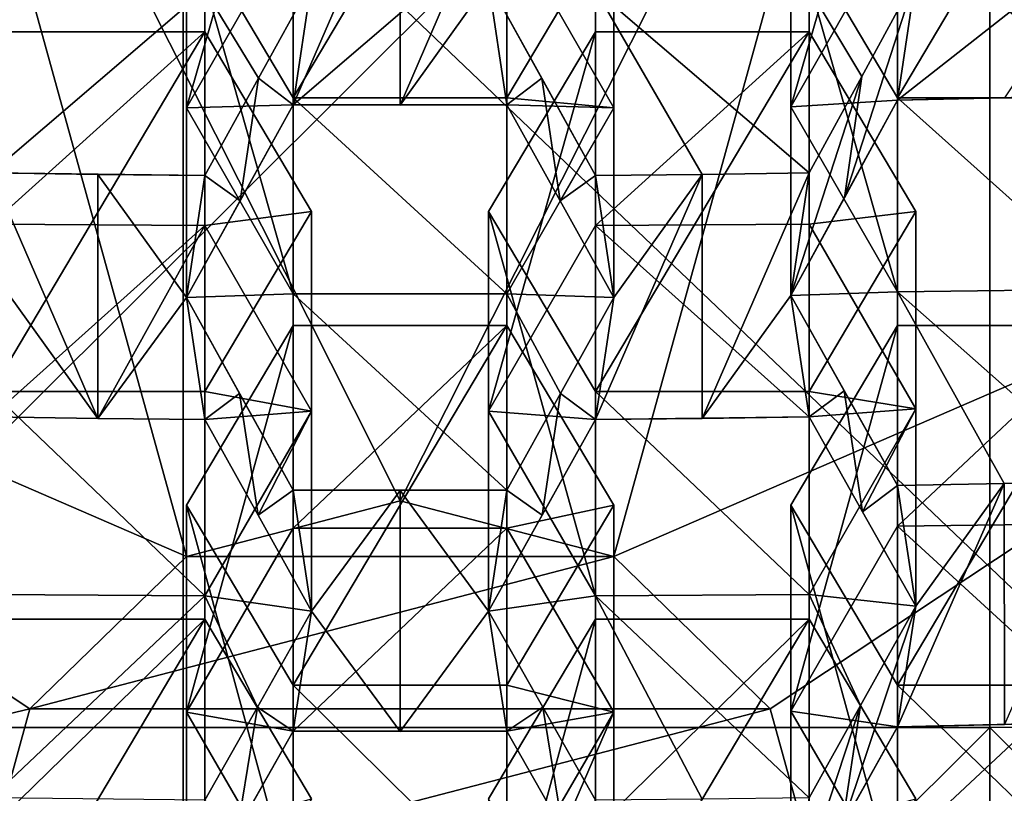
# Model space of a CAD drawing. Units: millimetres. Extents: x -86 to -16, y -97 to 110.
# Drawn here: x -52 to -49, y -75 to -73 of the extents above; entities that cross this region are included whole.
import ezdxf

# ---------------------------------------------------------------- set-up
doc = ezdxf.new("R2010")
doc.units = ezdxf.units.MM
doc.header["$LTSCALE"] = 52.148148
for name, color, linetype in [('101', 7, 'CONTINUOUS'), ('102', 7, 'CONTINUOUS'), ('103', 7, 'CONTINUOUS'), ('104', 7, 'CONTINUOUS'), ('105', 7, 'CONTINUOUS'), ('106', 7, 'CONTINUOUS'), ('107', 7, 'CONTINUOUS'), ('108', 7, 'CONTINUOUS'), ('111', 7, 'CONTINUOUS'), ('112', 7, 'CONTINUOUS'), ('113', 7, 'CONTINUOUS'), ('1151', 7, 'CONTINUOUS'), ('1153', 7, 'CONTINUOUS'), ('12', 7, 'CONTINUOUS'), ('1351', 7, 'CONTINUOUS'), ('1378', 7, 'CONTINUOUS'), ('220', 7, 'CONTINUOUS'), ('221', 7, 'CONTINUOUS'), ('224', 7, 'CONTINUOUS'), ('225', 7, 'CONTINUOUS'), ('226', 7, 'CONTINUOUS'), ('227', 7, 'CONTINUOUS'), ('228', 7, 'CONTINUOUS'), ('229', 7, 'CONTINUOUS'), ('230', 7, 'CONTINUOUS'), ('231', 7, 'CONTINUOUS'), ('232', 7, 'CONTINUOUS'), ('233', 7, 'CONTINUOUS'), ('234', 7, 'CONTINUOUS'), ('235', 7, 'CONTINUOUS'), ('236', 7, 'CONTINUOUS'), ('237', 7, 'CONTINUOUS'), ('238', 7, 'CONTINUOUS'), ('239', 7, 'CONTINUOUS'), ('240', 7, 'CONTINUOUS'), ('241', 7, 'CONTINUOUS'), ('242', 7, 'CONTINUOUS'), ('243', 7, 'CONTINUOUS'), ('244', 7, 'CONTINUOUS'), ('245', 7, 'CONTINUOUS'), ('403', 7, 'CONTINUOUS'), ('408', 7, 'CONTINUOUS'), ('417', 7, 'CONTINUOUS'), ('418', 7, 'CONTINUOUS'), ('422', 7, 'CONTINUOUS'), ('423', 7, 'CONTINUOUS'), ('424', 7, 'CONTINUOUS'), ('425', 7, 'CONTINUOUS'), ('426', 7, 'CONTINUOUS'), ('427', 7, 'CONTINUOUS'), ('94', 7, 'CONTINUOUS'), ('98', 7, 'CONTINUOUS'), ('99', 7, 'CONTINUOUS')]:
    doc.layers.add(name, color=color, linetype=linetype)

msp = doc.modelspace()

# ---------------------------------------------------------------- linework, layer by layer
at = {"layer": '101', "linetype": 'CONTINUOUS'}
for points in [[(-51.2673, -74.5683, -6.0747), (-51.0173, -74.1474, -6.1765), (-51.0173, -74.9891, -5.9728), (-51.2673, -74.5683, -6.0747)], [(-50.5173, -74.1474, -6.1765), (-50.5173, -74.9891, -5.9728), (-51.0173, -74.9891, -5.9728), (-50.5173, -74.1474, -6.1765)], [(-51.0173, -74.1474, -6.1765), (-50.5173, -74.1474, -6.1765), (-51.0173, -74.9891, -5.9728), (-51.0173, -74.1474, -6.1765)], [(-50.2673, -74.5683, -6.0747), (-50.5173, -74.9891, -5.9728), (-50.5173, -74.1474, -6.1765), (-50.2673, -74.5683, -6.0747)]]:
    msp.add_3dface(points, dxfattribs=at)
at = {"layer": '102', "linetype": 'CONTINUOUS'}
for points in [[(-51.0173, -74.9891, -5.9728), (-50.5173, -74.9891, -5.9728), (-50.5173, -75.4836, -8.0166), (-51.0173, -74.9891, -5.9728)], [(-51.0173, -74.9891, -5.9728), (-50.5173, -75.4836, -8.0166), (-51.0173, -75.4836, -8.0166), (-51.0173, -74.9891, -5.9728)]]:
    msp.add_3dface(points, dxfattribs=at)
at = {"layer": '103', "linetype": 'CONTINUOUS'}
for points in [[(-51.2673, -74.5683, -6.0747), (-51.0173, -74.9891, -5.9728), (-51.0173, -75.4836, -8.0166), (-51.2673, -74.5683, -6.0747)], [(-51.2673, -74.5683, -6.0747), (-51.0173, -75.4836, -8.0166), (-51.2673, -75.0529, -8.0781), (-51.2673, -74.5683, -6.0747)], [(-51.0173, -75.4836, -8.0166), (-51.2673, -75.5376, -10.0815), (-51.2673, -75.0529, -8.0781), (-51.0173, -75.4836, -8.0166)]]:
    msp.add_3dface(points, dxfattribs=at)
at = {"layer": '104', "linetype": 'CONTINUOUS'}
for points in [[(-51.0173, -74.1474, -6.1765), (-51.2673, -74.5683, -6.0747), (-51.2673, -75.0529, -8.0781), (-51.0173, -74.1474, -6.1765)], [(-51.0173, -74.1474, -6.1765), (-51.2673, -75.0529, -8.0781), (-51.0173, -74.6223, -8.1394), (-51.0173, -74.1474, -6.1765)], [(-51.2673, -75.0529, -8.0781), (-51.0173, -75.0971, -10.1022), (-51.0173, -74.6223, -8.1394), (-51.2673, -75.0529, -8.0781)], [(-51.2673, -75.5376, -10.0815), (-51.0173, -75.0971, -10.1022), (-51.2673, -75.0529, -8.0781), (-51.2673, -75.5376, -10.0815)], [(-51.2673, -75.5376, -10.0815), (-51.1481, -75.3282, -10.0935), (-51.0173, -75.0971, -10.1022), (-51.2673, -75.5376, -10.0815)]]:
    msp.add_3dface(points, dxfattribs=at)
at = {"layer": '105', "linetype": 'CONTINUOUS'}
for points in [[(-50.5173, -74.1474, -6.1765), (-51.0173, -74.1474, -6.1765), (-51.0173, -74.6223, -8.1394), (-50.5173, -74.1474, -6.1765)], [(-50.5173, -74.1474, -6.1765), (-51.0173, -74.6223, -8.1394), (-50.5173, -74.6223, -8.1394), (-50.5173, -74.1474, -6.1765)], [(-51.0173, -75.0971, -10.1022), (-50.5173, -75.0971, -10.1022), (-50.5173, -74.6223, -8.1394), (-51.0173, -75.0971, -10.1022)], [(-51.0173, -74.6223, -8.1394), (-51.0173, -75.0971, -10.1022), (-50.5173, -74.6223, -8.1394), (-51.0173, -74.6223, -8.1394)], [(-51.0173, -75.0971, -10.1022), (-50.7673, -75.0976, -10.1043), (-50.5173, -75.0971, -10.1022), (-51.0173, -75.0971, -10.1022)]]:
    msp.add_3dface(points, dxfattribs=at)
at = {"layer": '106', "linetype": 'CONTINUOUS'}
for points in [[(-50.2673, -74.5683, -6.0747), (-50.5173, -74.1474, -6.1765), (-50.5173, -74.6223, -8.1394), (-50.2673, -74.5683, -6.0747)], [(-50.2673, -74.5683, -6.0747), (-50.5173, -74.6223, -8.1394), (-50.2673, -75.0529, -8.0781), (-50.2673, -74.5683, -6.0747)], [(-50.5173, -74.6223, -8.1394), (-50.5173, -75.0971, -10.1022), (-50.2673, -75.0529, -8.0781), (-50.5173, -74.6223, -8.1394)], [(-50.5173, -75.0971, -10.1022), (-50.3866, -75.3279, -10.0935), (-50.2673, -75.0529, -8.0781), (-50.5173, -75.0971, -10.1022)], [(-50.3866, -75.3279, -10.0935), (-50.2673, -75.5376, -10.0815), (-50.2673, -75.0529, -8.0781), (-50.3866, -75.3279, -10.0935)]]:
    msp.add_3dface(points, dxfattribs=at)
at = {"layer": '107', "linetype": 'CONTINUOUS'}
for points in [[(-50.5173, -74.9891, -5.9728), (-50.2673, -74.5683, -6.0747), (-50.2673, -75.0529, -8.0781), (-50.5173, -74.9891, -5.9728)], [(-50.5173, -75.4836, -8.0166), (-50.5173, -74.9891, -5.9728), (-50.2673, -75.0529, -8.0781), (-50.5173, -75.4836, -8.0166)], [(-50.2673, -75.5376, -10.0815), (-50.5173, -75.4836, -8.0166), (-50.2673, -75.0529, -8.0781), (-50.2673, -75.5376, -10.0815)]]:
    msp.add_3dface(points, dxfattribs=at)
at = {"layer": '108', "linetype": 'CONTINUOUS'}
for points in [[(-50.5602, -75.2555, -5.9084), (-50.3102, -74.8347, -6.0102), (-50.3102, -75.6764, -5.8066), (-50.5602, -75.2555, -5.9084)], [(-49.8102, -74.8347, -6.0102), (-49.8102, -75.6764, -5.8066), (-50.3102, -75.6764, -5.8066), (-49.8102, -74.8347, -6.0102)], [(-50.3102, -74.8347, -6.0102), (-49.8102, -74.8347, -6.0102), (-50.3102, -75.6764, -5.8066), (-50.3102, -74.8347, -6.0102)], [(-49.5602, -75.2555, -5.9084), (-49.8102, -75.6764, -5.8066), (-49.8102, -74.8347, -6.0102), (-49.5602, -75.2555, -5.9084)]]:
    msp.add_3dface(points, dxfattribs=at)
at = {"layer": '111', "linetype": 'CONTINUOUS'}
for points in [[(-50.3102, -74.8347, -6.0102), (-50.5602, -75.2555, -5.9084), (-50.5602, -75.755, -7.9727), (-50.3102, -74.8347, -6.0102)], [(-50.3102, -74.8347, -6.0102), (-50.5602, -75.755, -7.9727), (-50.3102, -75.3254, -8.0386), (-50.3102, -74.8347, -6.0102)]]:
    msp.add_3dface(points, dxfattribs=at)
at = {"layer": '112', "linetype": 'CONTINUOUS'}
for points in [[(-49.8102, -74.8347, -6.0102), (-50.3102, -74.8347, -6.0102), (-50.3102, -75.3254, -8.0386), (-49.8102, -74.8347, -6.0102)], [(-49.8102, -74.8347, -6.0102), (-50.3102, -75.3254, -8.0386), (-49.8102, -75.3226, -8.027), (-49.8102, -74.8347, -6.0102)]]:
    msp.add_3dface(points, dxfattribs=at)
at = {"layer": '113', "linetype": 'CONTINUOUS'}
msp.add_3dface([(-49.5602, -75.2555, -5.9084), (-49.8102, -74.8347, -6.0102), (-49.8102, -75.3226, -8.027), (-49.5602, -75.2555, -5.9084)], dxfattribs=at)
at = {"layer": '1151', "linetype": 'CONTINUOUS'}
for points in [[(-50.7673, -74.5583, 1.7422), (-51.2672, -74.6885, 1.7737), (-50.2674, -74.6885, 1.7737), (-50.7673, -74.5583, 1.7422)], [(-51.2672, -74.6885, 1.7737), (-51.6334, -75.0445, 1.8598), (-50.2674, -74.6885, 1.7737), (-51.2672, -74.6885, 1.7737)], [(-50.2674, -74.6885, 1.7737), (-51.6334, -75.0445, 1.8598), (-49.9012, -75.0445, 1.8598), (-50.2674, -74.6885, 1.7737)], [(-51.7673, -75.5303, 1.9773), (-49.7673, -75.5303, 1.9773), (-49.9012, -75.0445, 1.8598), (-51.7673, -75.5303, 1.9773)], [(-51.6334, -75.0445, 1.8598), (-51.7673, -75.5303, 1.9773), (-49.9012, -75.0445, 1.8598), (-51.6334, -75.0445, 1.8598)]]:
    msp.add_3dface(points, dxfattribs=at)
at = {"layer": '1153', "linetype": 'CONTINUOUS'}
for points in [[(-49.5788, -72.1981, 0.1951), (-47.6558, -73.5561, 0.5237), (-48.6984, -69.7879, -1.365), (-49.5788, -72.1981, 0.1951)], [(-53.8788, -73.5561, 0.5237), (-51.2672, -74.6885, 1.7737), (-51.9558, -72.1981, 0.1951), (-53.8788, -73.5561, 0.5237)], [(-51.2672, -74.6885, 1.7737), (-50.7673, -74.5583, 1.7422), (-51.9558, -72.1981, 0.1951), (-51.2672, -74.6885, 1.7737)], [(-51.9558, -72.1981, 0.1951), (-50.7673, -74.5583, 1.7422), (-49.5788, -72.1981, 0.1951), (-51.9558, -72.1981, 0.1951)], [(-50.7673, -74.5583, 1.7422), (-50.2674, -74.6885, 1.7737), (-49.5788, -72.1981, 0.1951), (-50.7673, -74.5583, 1.7422)], [(-49.5788, -72.1981, 0.1951), (-50.2674, -74.6885, 1.7737), (-47.6558, -73.5561, 0.5237), (-49.5788, -72.1981, 0.1951)], [(-54.6133, -75.7534, 1.0552), (-51.6334, -75.0445, 1.8598), (-53.8788, -73.5561, 0.5237), (-54.6133, -75.7534, 1.0552)], [(-51.6334, -75.0445, 1.8598), (-51.2672, -74.6885, 1.7737), (-53.8788, -73.5561, 0.5237), (-51.6334, -75.0445, 1.8598)], [(-50.2674, -74.6885, 1.7737), (-49.9012, -75.0445, 1.8598), (-47.6558, -73.5561, 0.5237), (-50.2674, -74.6885, 1.7737)], [(-49.9012, -75.0445, 1.8598), (-49.7673, -75.5303, 1.9773), (-47.6558, -73.5561, 0.5237), (-49.9012, -75.0445, 1.8598)], [(-49.7673, -75.5303, 1.9773), (-46.9213, -75.7534, 1.0552), (-47.6558, -73.5561, 0.5237), (-49.7673, -75.5303, 1.9773)], [(-51.7673, -75.5303, 1.9773), (-51.6334, -75.0445, 1.8598), (-54.6133, -75.7534, 1.0552), (-51.7673, -75.5303, 1.9773)]]:
    msp.add_3dface(points, dxfattribs=at)
at = {"layer": '12', "linetype": 'CONTINUOUS'}
for points in [[(-50.9744, -73.3431, -10.032), (-50.7673, -73.0538, -10.0019), (-51.0173, -73.6312, -10.0571), (-50.9744, -73.3431, -10.032)], [(-51.0173, -73.6312, -10.0571), (-50.7673, -73.0538, -10.0019), (-50.7673, -73.6317, -10.0593), (-51.0173, -73.6312, -10.0571)], [(-50.5173, -73.0533, -9.9997), (-50.5602, -73.3431, -10.032), (-50.7673, -73.6317, -10.0593), (-50.5173, -73.0533, -9.9997)], [(-50.7673, -73.0538, -10.0019), (-50.5173, -73.0533, -9.9997), (-50.7673, -73.6317, -10.0593), (-50.7673, -73.0538, -10.0019)], [(-49.5602, -73.3314, -9.9834), (-49.0892, -73.2162, -9.9256), (-49.6031, -73.6205, -10.013), (-49.5602, -73.3314, -9.9834)], [(-49.6031, -73.6205, -10.013), (-49.0892, -73.2162, -9.9256), (-49.3533, -73.6152, -9.9909), (-49.6031, -73.6205, -10.013)], [(-49.6869, -73.5647, -10.0147), (-49.5602, -73.3314, -9.9834), (-49.7276, -73.8486, -10.0388), (-49.6869, -73.5647, -10.0147)], [(-49.7276, -73.8486, -10.0388), (-49.5602, -73.3314, -9.9834), (-49.6031, -73.6205, -10.013), (-49.7276, -73.8486, -10.0388)], [(-51.0987, -73.5691, -10.0505), (-50.9744, -73.3431, -10.032), (-51.0173, -73.6312, -10.0571), (-51.0987, -73.5691, -10.0505)], [(-50.7673, -73.6317, -10.0593), (-50.5602, -73.3431, -10.032), (-50.5173, -73.6312, -10.0571), (-50.7673, -73.6317, -10.0593)], [(-50.5602, -73.3431, -10.032), (-50.4359, -73.5691, -10.0505), (-50.5173, -73.6312, -10.0571), (-50.5602, -73.3431, -10.032)], [(-49.8102, -73.7907, -10.0405), (-49.6869, -73.5647, -10.0147), (-49.8531, -74.0775, -10.0602), (-49.8102, -73.7907, -10.0405)], [(-49.8531, -74.0775, -10.0602), (-49.6869, -73.5647, -10.0147), (-49.7276, -73.8486, -10.0388), (-49.8531, -74.0775, -10.0602)], [(-51.2244, -73.7965, -10.0645), (-51.0987, -73.5691, -10.0505), (-51.1417, -73.8561, -10.0708), (-51.2244, -73.7965, -10.0645)], [(-51.1417, -73.8561, -10.0708), (-51.0987, -73.5691, -10.0505), (-51.0173, -73.6312, -10.0571), (-51.1417, -73.8561, -10.0708)], [(-50.5173, -73.6312, -10.0571), (-50.4359, -73.5691, -10.0505), (-50.3929, -73.8561, -10.0708), (-50.5173, -73.6312, -10.0571)], [(-50.4359, -73.5691, -10.0505), (-50.3102, -73.7965, -10.0645), (-50.3929, -73.8561, -10.0708), (-50.4359, -73.5691, -10.0505)], [(-51.7244, -73.7907, -10.0405), (-51.4745, -73.7941, -10.0546), (-51.4745, -74.365, -10.083), (-51.7244, -73.7907, -10.0405)], [(-51.7244, -73.7907, -10.0405), (-51.4745, -74.365, -10.083), (-51.6815, -74.0775, -10.0602), (-51.7244, -73.7907, -10.0405)], [(-51.4745, -73.7941, -10.0546), (-51.2244, -73.7965, -10.0645), (-51.2673, -74.0823, -10.08), (-51.4745, -73.7941, -10.0546)], [(-51.4745, -74.365, -10.083), (-51.4745, -73.7941, -10.0546), (-51.2673, -74.0823, -10.08), (-51.4745, -74.365, -10.083)], [(-51.2673, -74.0823, -10.08), (-51.2244, -73.7965, -10.0645), (-51.1417, -73.8561, -10.0708), (-51.2673, -74.0823, -10.08)], [(-50.3929, -73.8561, -10.0708), (-50.3102, -73.7965, -10.0645), (-50.2673, -74.0823, -10.08), (-50.3929, -73.8561, -10.0708)], [(-50.3102, -73.7965, -10.0645), (-50.0601, -73.7941, -10.0546), (-50.2673, -74.0823, -10.08), (-50.3102, -73.7965, -10.0645)], [(-50.2673, -74.0823, -10.08), (-50.0601, -73.7941, -10.0546), (-50.3102, -74.3674, -10.0928), (-50.2673, -74.0823, -10.08)], [(-50.3102, -74.3674, -10.0928), (-50.0601, -73.7941, -10.0546), (-50.0601, -74.365, -10.083), (-50.3102, -74.3674, -10.0928)], [(-50.0601, -73.7941, -10.0546), (-49.8102, -73.7907, -10.0405), (-50.0601, -74.365, -10.083), (-50.0601, -73.7941, -10.0546)], [(-50.0601, -74.365, -10.083), (-49.8102, -73.7907, -10.0405), (-49.8531, -74.0775, -10.0602), (-50.0601, -74.365, -10.083)], [(-51.4745, -74.365, -10.083), (-51.7244, -74.3616, -10.0691), (-51.6815, -74.0775, -10.0602), (-51.4745, -74.365, -10.083)], [(-51.2244, -74.3674, -10.0928), (-51.4745, -74.365, -10.083), (-51.2673, -74.0823, -10.08), (-51.2244, -74.3674, -10.0928)], [(-51.143, -74.3069, -10.0931), (-51.2244, -74.3674, -10.0928), (-51.2673, -74.0823, -10.08), (-51.143, -74.3069, -10.0931)], [(-50.3916, -74.3069, -10.0931), (-50.2673, -74.0823, -10.08), (-50.3102, -74.3674, -10.0928), (-50.3916, -74.3069, -10.0931)], [(-49.8102, -74.3616, -10.0691), (-50.0601, -74.365, -10.083), (-49.8531, -74.0775, -10.0602), (-49.8102, -74.3616, -10.0691)], [(-49.7282, -74.3003, -10.0616), (-49.8102, -74.3616, -10.0691), (-49.8531, -74.0775, -10.0602), (-49.7282, -74.3003, -10.0616)], [(-49.6851, -74.5837, -10.0658), (-49.8102, -74.3616, -10.0691), (-49.7282, -74.3003, -10.0616), (-49.6851, -74.5837, -10.0658)], [(-49.6031, -74.5225, -10.0585), (-49.6851, -74.5837, -10.0658), (-49.7282, -74.3003, -10.0616), (-49.6031, -74.5225, -10.0585)], [(-51.0995, -74.5919, -10.1013), (-51.2244, -74.3674, -10.0928), (-51.143, -74.3069, -10.0931), (-51.0995, -74.5919, -10.1013)], [(-51.0173, -74.533, -10.1019), (-51.0995, -74.5919, -10.1013), (-51.143, -74.3069, -10.0931), (-51.0173, -74.533, -10.1019)], [(-50.5173, -74.533, -10.1019), (-50.3916, -74.3069, -10.0931), (-50.4351, -74.5919, -10.1013), (-50.5173, -74.533, -10.1019)], [(-50.4351, -74.5919, -10.1013), (-50.3916, -74.3069, -10.0931), (-50.3102, -74.3674, -10.0928), (-50.4351, -74.5919, -10.1013)], [(-49.1031, -74.511, -10.0109), (-49.3526, -75.0815, -10.0377), (-49.3536, -74.5173, -10.0369), (-49.1031, -74.511, -10.0109)], [(-50.9744, -74.8159, -10.1054), (-51.0995, -74.5919, -10.1013), (-51.0173, -74.533, -10.1019), (-50.9744, -74.8159, -10.1054)], [(-50.9744, -74.8159, -10.1054), (-51.0173, -74.533, -10.1019), (-50.7673, -74.5335, -10.104), (-50.9744, -74.8159, -10.1054)], [(-50.7673, -75.0976, -10.1043), (-50.9744, -74.8159, -10.1054), (-50.7673, -74.5335, -10.104), (-50.7673, -75.0976, -10.1043)], [(-50.7673, -74.5335, -10.104), (-50.5173, -74.533, -10.1019), (-50.5602, -74.8159, -10.1054), (-50.7673, -74.5335, -10.104)], [(-50.7673, -75.0976, -10.1043), (-50.7673, -74.5335, -10.104), (-50.5602, -74.8159, -10.1054), (-50.7673, -75.0976, -10.1043)], [(-50.5602, -74.8159, -10.1054), (-50.5173, -74.533, -10.1019), (-50.4351, -74.5919, -10.1013), (-50.5602, -74.8159, -10.1054)], [(-49.5602, -74.8045, -10.0581), (-49.6851, -74.5837, -10.0658), (-49.6031, -74.5225, -10.0585), (-49.5602, -74.8045, -10.0581)], [(-49.6031, -75.0867, -10.0592), (-49.5602, -74.8045, -10.0581), (-49.3536, -74.5173, -10.0369), (-49.6031, -75.0867, -10.0592)], [(-49.5602, -74.8045, -10.0581), (-49.6031, -74.5225, -10.0585), (-49.3536, -74.5173, -10.0369), (-49.5602, -74.8045, -10.0581)], [(-49.3526, -75.0815, -10.0377), (-49.6031, -75.0867, -10.0592), (-49.3536, -74.5173, -10.0369), (-49.3526, -75.0815, -10.0377)], [(-49.6897, -75.0372, -10.0665), (-49.5602, -74.8045, -10.0581), (-49.7329, -75.319, -10.0629), (-49.6897, -75.0372, -10.0665)], [(-49.7329, -75.319, -10.0629), (-49.5602, -74.8045, -10.0581), (-49.6031, -75.0867, -10.0592), (-49.7329, -75.319, -10.0629)], [(-50.9744, -74.8159, -10.1054), (-51.0173, -75.0971, -10.1022), (-51.1013, -75.0412, -10.1015), (-50.9744, -74.8159, -10.1054)], [(-50.7673, -75.0976, -10.1043), (-51.0173, -75.0971, -10.1022), (-50.9744, -74.8159, -10.1054), (-50.7673, -75.0976, -10.1043)], [(-50.5173, -75.0971, -10.1022), (-50.7673, -75.0976, -10.1043), (-50.5602, -74.8159, -10.1054), (-50.5173, -75.0971, -10.1022)], [(-50.4333, -75.041, -10.1015), (-50.5173, -75.0971, -10.1022), (-50.5602, -74.8159, -10.1054), (-50.4333, -75.041, -10.1015)], [(-51.1013, -75.0412, -10.1015), (-51.1481, -75.3282, -10.0935), (-51.2244, -75.2585, -10.0935), (-51.1013, -75.0412, -10.1015)], [(-51.0173, -75.0971, -10.1022), (-51.1481, -75.3282, -10.0935), (-51.1013, -75.0412, -10.1015), (-51.0173, -75.0971, -10.1022)], [(-50.3866, -75.3279, -10.0935), (-50.5173, -75.0971, -10.1022), (-50.4333, -75.041, -10.1015), (-50.3866, -75.3279, -10.0935)], [(-50.3102, -75.2585, -10.0935), (-50.3866, -75.3279, -10.0935), (-50.4333, -75.041, -10.1015), (-50.3102, -75.2585, -10.0935)], [(-49.8102, -75.2529, -10.0701), (-49.6897, -75.0372, -10.0665), (-49.8531, -75.5329, -10.0622), (-49.8102, -75.2529, -10.0701)], [(-49.8531, -75.5329, -10.0622), (-49.6897, -75.0372, -10.0665), (-49.7329, -75.319, -10.0629), (-49.8531, -75.5329, -10.0622)]]:
    msp.add_3dface(points, dxfattribs=at)
at = {"layer": '1351', "linetype": 'CONTINUOUS'}
for points in [[(-54.2776, -72.7256, 12.1442), (-54.2776, -75.7131, 12.1442), (-51.2746, -72.912, 12.1442), (-54.2776, -72.7256, 12.1442)], [(-48.2716, -72.7886, 12.1442), (-51.2746, -72.912, 12.1442), (-48.2716, -75.7774, 12.1442), (-48.2716, -72.7886, 12.1442)], [(-51.2746, -72.912, 12.1442), (-54.2776, -75.7131, 12.1442), (-51.2746, -75.9034, 12.1442), (-51.2746, -72.912, 12.1442)], [(-51.2746, -72.912, 12.1442), (-51.2746, -75.9034, 12.1442), (-48.2716, -75.7774, 12.1442), (-51.2746, -72.912, 12.1442)]]:
    msp.add_3dface(points, dxfattribs=at)
at = {"layer": '1378', "linetype": 'CONTINUOUS'}
for points in [[(-46.3841, -75.0845, 9.6442), (-49.387, -72.0948, 9.6442), (-46.3841, -72.0894, 9.6442), (-46.3841, -75.0845, 9.6442)], [(-52.3903, -75.0882, 9.6442), (-52.3903, -72.0943, 9.6442), (-49.387, -72.0948, 9.6442), (-52.3903, -75.0882, 9.6442)], [(-49.3871, -75.0885, 9.6442), (-52.3903, -75.0882, 9.6442), (-49.387, -72.0948, 9.6442), (-49.3871, -75.0885, 9.6442)], [(-49.3871, -75.0885, 9.6442), (-49.387, -72.0948, 9.6442), (-46.3841, -75.0845, 9.6442), (-49.3871, -75.0885, 9.6442)], [(-52.3903, -78.082, 9.6442), (-52.3903, -75.0882, 9.6442), (-49.3871, -75.0885, 9.6442), (-52.3903, -78.082, 9.6442)], [(-46.3842, -78.0796, 9.6442), (-49.3871, -75.0885, 9.6442), (-46.3841, -75.0845, 9.6442), (-46.3842, -78.0796, 9.6442)], [(-49.3872, -78.0823, 9.6442), (-52.3903, -78.082, 9.6442), (-49.3871, -75.0885, 9.6442), (-49.3872, -78.0823, 9.6442)], [(-49.3872, -78.0823, 9.6442), (-49.3871, -75.0885, 9.6442), (-46.3842, -78.0796, 9.6442), (-49.3872, -78.0823, 9.6442)]]:
    msp.add_3dface(points, dxfattribs=at)
at = {"layer": '220', "linetype": 'CONTINUOUS'}
for points in [[(-51.2244, -73.4601, -6.3427), (-51.2244, -74.3019, -6.1391), (-51.7244, -74.3019, -6.1391), (-51.2244, -73.4601, -6.3427)], [(-51.7244, -73.4601, -6.3427), (-51.2244, -73.4601, -6.3427), (-51.7244, -74.3019, -6.1391), (-51.7244, -73.4601, -6.3427)], [(-50.9744, -73.881, -6.2409), (-51.2244, -74.3019, -6.1391), (-51.2244, -73.4601, -6.3427), (-50.9744, -73.881, -6.2409)]]:
    msp.add_3dface(points, dxfattribs=at)
at = {"layer": '221', "linetype": 'CONTINUOUS'}
for points in [[(-51.7244, -74.3019, -6.1391), (-51.2244, -74.3019, -6.1391), (-51.2244, -74.7802, -8.1163), (-51.7244, -74.3019, -6.1391)], [(-51.7244, -74.7774, -8.1046), (-51.7244, -74.3019, -6.1391), (-51.2244, -74.7802, -8.1163), (-51.7244, -74.7774, -8.1046)], [(-51.7244, -75.2529, -10.0701), (-51.7244, -74.7774, -8.1046), (-51.2244, -74.7802, -8.1163), (-51.7244, -75.2529, -10.0701)], [(-51.2244, -75.2585, -10.0935), (-51.7244, -75.2529, -10.0701), (-51.2244, -74.7802, -8.1163), (-51.2244, -75.2585, -10.0935)]]:
    msp.add_3dface(points, dxfattribs=at)
at = {"layer": '224', "linetype": 'CONTINUOUS'}
for points in [[(-51.2244, -73.4601, -6.3427), (-51.7244, -73.4601, -6.3427), (-51.7244, -73.9109, -8.2059), (-51.2244, -73.4601, -6.3427)], [(-51.2244, -73.4601, -6.3427), (-51.7244, -73.9109, -8.2059), (-51.2244, -73.9137, -8.2178), (-51.2244, -73.4601, -6.3427)], [(-51.7244, -73.9109, -8.2059), (-51.7244, -74.3616, -10.0691), (-51.2244, -73.9137, -8.2178), (-51.7244, -73.9109, -8.2059)], [(-51.7244, -74.3616, -10.0691), (-51.4745, -74.365, -10.083), (-51.2244, -73.9137, -8.2178), (-51.7244, -74.3616, -10.0691)], [(-51.4745, -74.365, -10.083), (-51.2244, -74.3674, -10.0928), (-51.2244, -73.9137, -8.2178), (-51.4745, -74.365, -10.083)]]:
    msp.add_3dface(points, dxfattribs=at)
at = {"layer": '225', "linetype": 'CONTINUOUS'}
for points in [[(-50.9744, -73.881, -6.2409), (-51.2244, -73.4601, -6.3427), (-51.2244, -73.9137, -8.2178), (-50.9744, -73.881, -6.2409)], [(-50.9744, -73.881, -6.2409), (-51.2244, -73.9137, -8.2178), (-50.9744, -74.3484, -8.1731), (-50.9744, -73.881, -6.2409)], [(-51.2244, -73.9137, -8.2178), (-51.2244, -74.3674, -10.0928), (-50.9744, -74.3484, -8.1731), (-51.2244, -73.9137, -8.2178)], [(-51.2244, -74.3674, -10.0928), (-51.0995, -74.5919, -10.1013), (-50.9744, -74.3484, -8.1731), (-51.2244, -74.3674, -10.0928)], [(-51.0995, -74.5919, -10.1013), (-50.9744, -74.8159, -10.1054), (-50.9744, -74.3484, -8.1731), (-51.0995, -74.5919, -10.1013)]]:
    msp.add_3dface(points, dxfattribs=at)
at = {"layer": '226', "linetype": 'CONTINUOUS'}
for points in [[(-51.2244, -74.3019, -6.1391), (-50.9744, -73.881, -6.2409), (-50.9744, -74.3484, -8.1731), (-51.2244, -74.3019, -6.1391)], [(-51.2244, -74.7802, -8.1163), (-51.2244, -74.3019, -6.1391), (-50.9744, -74.3484, -8.1731), (-51.2244, -74.7802, -8.1163)], [(-50.9744, -74.8159, -10.1054), (-51.2244, -74.7802, -8.1163), (-50.9744, -74.3484, -8.1731), (-50.9744, -74.8159, -10.1054)], [(-50.9744, -74.8159, -10.1054), (-51.1013, -75.0412, -10.1015), (-51.2244, -74.7802, -8.1163), (-50.9744, -74.8159, -10.1054)], [(-51.1013, -75.0412, -10.1015), (-51.2244, -75.2585, -10.0935), (-51.2244, -74.7802, -8.1163), (-51.1013, -75.0412, -10.1015)]]:
    msp.add_3dface(points, dxfattribs=at)
at = {"layer": '227', "linetype": 'CONTINUOUS'}
for points in [[(-51.2673, -73.1937, -6.4072), (-51.0173, -72.7728, -6.509), (-51.0173, -73.6146, -6.3054), (-51.2673, -73.1937, -6.4072)], [(-50.5173, -72.7728, -6.509), (-50.5173, -73.6146, -6.3054), (-51.0173, -73.6146, -6.3054), (-50.5173, -72.7728, -6.509)], [(-51.0173, -72.7728, -6.509), (-50.5173, -72.7728, -6.509), (-51.0173, -73.6146, -6.3054), (-51.0173, -72.7728, -6.509)], [(-50.2673, -73.1937, -6.4072), (-50.5173, -73.6146, -6.3054), (-50.5173, -72.7728, -6.509), (-50.2673, -73.1937, -6.4072)]]:
    msp.add_3dface(points, dxfattribs=at)
at = {"layer": '228', "linetype": 'CONTINUOUS'}
for points in [[(-51.0173, -73.6146, -6.3054), (-50.5173, -73.6146, -6.3054), (-50.5173, -74.0738, -8.2036), (-51.0173, -73.6146, -6.3054)], [(-51.0173, -74.0738, -8.2036), (-51.0173, -73.6146, -6.3054), (-50.5173, -74.0738, -8.2036), (-51.0173, -74.0738, -8.2036)], [(-50.5173, -74.533, -10.1019), (-51.0173, -74.533, -10.1019), (-51.0173, -74.0738, -8.2036), (-50.5173, -74.533, -10.1019)], [(-50.5173, -74.533, -10.1019), (-51.0173, -74.0738, -8.2036), (-50.5173, -74.0738, -8.2036), (-50.5173, -74.533, -10.1019)], [(-51.0173, -74.533, -10.1019), (-50.5173, -74.533, -10.1019), (-50.7673, -74.5335, -10.104), (-51.0173, -74.533, -10.1019)]]:
    msp.add_3dface(points, dxfattribs=at)
at = {"layer": '229', "linetype": 'CONTINUOUS'}
for points in [[(-51.2673, -73.1937, -6.4072), (-51.0173, -73.6146, -6.3054), (-51.0173, -74.0738, -8.2036), (-51.2673, -73.1937, -6.4072)], [(-51.2673, -73.1937, -6.4072), (-51.0173, -74.0738, -8.2036), (-51.2673, -73.638, -8.2436), (-51.2673, -73.1937, -6.4072)], [(-51.0173, -74.0738, -8.2036), (-51.2673, -74.0823, -10.08), (-51.2673, -73.638, -8.2436), (-51.0173, -74.0738, -8.2036)], [(-51.0173, -74.533, -10.1019), (-51.2673, -74.0823, -10.08), (-51.0173, -74.0738, -8.2036), (-51.0173, -74.533, -10.1019)], [(-51.0173, -74.533, -10.1019), (-51.143, -74.3069, -10.0931), (-51.2673, -74.0823, -10.08), (-51.0173, -74.533, -10.1019)]]:
    msp.add_3dface(points, dxfattribs=at)
at = {"layer": '230', "linetype": 'CONTINUOUS'}
for points in [[(-51.0173, -72.7728, -6.509), (-51.2673, -73.1937, -6.4072), (-51.2673, -73.638, -8.2436), (-51.0173, -72.7728, -6.509)], [(-51.0173, -72.7728, -6.509), (-51.2673, -73.638, -8.2436), (-51.0173, -73.202, -8.2831), (-51.0173, -72.7728, -6.509)], [(-51.2673, -73.638, -8.2436), (-51.0173, -73.6312, -10.0571), (-51.0173, -73.202, -8.2831), (-51.2673, -73.638, -8.2436)], [(-51.2673, -74.0823, -10.08), (-51.1417, -73.8561, -10.0708), (-51.0173, -73.6312, -10.0571), (-51.2673, -74.0823, -10.08)], [(-51.2673, -74.0823, -10.08), (-51.0173, -73.6312, -10.0571), (-51.2673, -73.638, -8.2436), (-51.2673, -74.0823, -10.08)]]:
    msp.add_3dface(points, dxfattribs=at)
at = {"layer": '231', "linetype": 'CONTINUOUS'}
for points in [[(-51.0173, -73.6312, -10.0571), (-50.5173, -73.6312, -10.0571), (-50.5173, -73.202, -8.2831), (-51.0173, -73.6312, -10.0571)], [(-51.0173, -73.202, -8.2831), (-51.0173, -73.6312, -10.0571), (-50.5173, -73.202, -8.2831), (-51.0173, -73.202, -8.2831)], [(-51.0173, -73.6312, -10.0571), (-50.7673, -73.6317, -10.0593), (-50.5173, -73.6312, -10.0571), (-51.0173, -73.6312, -10.0571)]]:
    msp.add_3dface(points, dxfattribs=at)
at = {"layer": '232', "linetype": 'CONTINUOUS'}
for points in [[(-50.2673, -73.1937, -6.4072), (-50.5173, -73.202, -8.2831), (-50.2673, -73.638, -8.2436), (-50.2673, -73.1937, -6.4072)], [(-50.5173, -73.202, -8.2831), (-50.5173, -73.6312, -10.0571), (-50.2673, -73.638, -8.2436), (-50.5173, -73.202, -8.2831)], [(-50.5173, -73.6312, -10.0571), (-50.3929, -73.8561, -10.0708), (-50.2673, -73.638, -8.2436), (-50.5173, -73.6312, -10.0571)], [(-50.3929, -73.8561, -10.0708), (-50.2673, -74.0823, -10.08), (-50.2673, -73.638, -8.2436), (-50.3929, -73.8561, -10.0708)]]:
    msp.add_3dface(points, dxfattribs=at)
at = {"layer": '233', "linetype": 'CONTINUOUS'}
for points in [[(-50.5173, -73.6146, -6.3054), (-50.2673, -73.1937, -6.4072), (-50.2673, -73.638, -8.2436), (-50.5173, -73.6146, -6.3054)], [(-50.5173, -74.0738, -8.2036), (-50.5173, -73.6146, -6.3054), (-50.2673, -73.638, -8.2436), (-50.5173, -74.0738, -8.2036)], [(-50.2673, -74.0823, -10.08), (-50.5173, -74.0738, -8.2036), (-50.2673, -73.638, -8.2436), (-50.2673, -74.0823, -10.08)], [(-50.2673, -74.0823, -10.08), (-50.3916, -74.3069, -10.0931), (-50.5173, -74.0738, -8.2036), (-50.2673, -74.0823, -10.08)], [(-50.3916, -74.3069, -10.0931), (-50.5173, -74.533, -10.1019), (-50.5173, -74.0738, -8.2036), (-50.3916, -74.3069, -10.0931)]]:
    msp.add_3dface(points, dxfattribs=at)
at = {"layer": '234', "linetype": 'CONTINUOUS'}
for points in [[(-50.5602, -73.881, -6.2409), (-50.3102, -73.4601, -6.3427), (-50.3102, -74.3019, -6.1391), (-50.5602, -73.881, -6.2409)], [(-49.8102, -73.4601, -6.3427), (-49.8102, -74.3019, -6.1391), (-50.3102, -74.3019, -6.1391), (-49.8102, -73.4601, -6.3427)], [(-50.3102, -73.4601, -6.3427), (-49.8102, -73.4601, -6.3427), (-50.3102, -74.3019, -6.1391), (-50.3102, -73.4601, -6.3427)], [(-49.5602, -73.881, -6.2409), (-49.8102, -74.3019, -6.1391), (-49.8102, -73.4601, -6.3427), (-49.5602, -73.881, -6.2409)]]:
    msp.add_3dface(points, dxfattribs=at)
at = {"layer": '235', "linetype": 'CONTINUOUS'}
for points in [[(-50.3102, -74.3019, -6.1391), (-49.8102, -74.3019, -6.1391), (-49.8102, -74.7774, -8.1046), (-50.3102, -74.3019, -6.1391)], [(-50.3102, -74.7802, -8.1163), (-50.3102, -74.3019, -6.1391), (-49.8102, -74.7774, -8.1046), (-50.3102, -74.7802, -8.1163)], [(-49.8102, -75.2529, -10.0701), (-50.3102, -74.7802, -8.1163), (-49.8102, -74.7774, -8.1046), (-49.8102, -75.2529, -10.0701)], [(-50.0601, -75.2562, -10.0839), (-50.3102, -75.2585, -10.0935), (-50.3102, -74.7802, -8.1163), (-50.0601, -75.2562, -10.0839)], [(-49.8102, -75.2529, -10.0701), (-50.0601, -75.2562, -10.0839), (-50.3102, -74.7802, -8.1163), (-49.8102, -75.2529, -10.0701)]]:
    msp.add_3dface(points, dxfattribs=at)
at = {"layer": '236', "linetype": 'CONTINUOUS'}
for points in [[(-50.5602, -73.881, -6.2409), (-50.3102, -74.3019, -6.1391), (-50.3102, -74.7802, -8.1163), (-50.5602, -73.881, -6.2409)], [(-50.5602, -73.881, -6.2409), (-50.3102, -74.7802, -8.1163), (-50.5602, -74.3484, -8.1731), (-50.5602, -73.881, -6.2409)], [(-50.3102, -74.7802, -8.1163), (-50.5602, -74.8159, -10.1054), (-50.5602, -74.3484, -8.1731), (-50.3102, -74.7802, -8.1163)], [(-50.3102, -75.2585, -10.0935), (-50.5602, -74.8159, -10.1054), (-50.3102, -74.7802, -8.1163), (-50.3102, -75.2585, -10.0935)], [(-50.3102, -75.2585, -10.0935), (-50.4333, -75.041, -10.1015), (-50.5602, -74.8159, -10.1054), (-50.3102, -75.2585, -10.0935)]]:
    msp.add_3dface(points, dxfattribs=at)
at = {"layer": '237', "linetype": 'CONTINUOUS'}
for points in [[(-50.3102, -73.4601, -6.3427), (-50.5602, -73.881, -6.2409), (-50.5602, -74.3484, -8.1731), (-50.3102, -73.4601, -6.3427)], [(-50.3102, -73.4601, -6.3427), (-50.5602, -74.3484, -8.1731), (-50.3102, -73.9137, -8.2178), (-50.3102, -73.4601, -6.3427)], [(-50.5602, -74.3484, -8.1731), (-50.3102, -74.3674, -10.0928), (-50.3102, -73.9137, -8.2178), (-50.5602, -74.3484, -8.1731)], [(-50.5602, -74.8159, -10.1054), (-50.3102, -74.3674, -10.0928), (-50.5602, -74.3484, -8.1731), (-50.5602, -74.8159, -10.1054)], [(-50.5602, -74.8159, -10.1054), (-50.4351, -74.5919, -10.1013), (-50.3102, -74.3674, -10.0928), (-50.5602, -74.8159, -10.1054)]]:
    msp.add_3dface(points, dxfattribs=at)
at = {"layer": '238', "linetype": 'CONTINUOUS'}
for points in [[(-49.8102, -73.4601, -6.3427), (-50.3102, -73.4601, -6.3427), (-50.3102, -73.9137, -8.2178), (-49.8102, -73.4601, -6.3427)], [(-49.8102, -73.4601, -6.3427), (-50.3102, -73.9137, -8.2178), (-49.8102, -73.9109, -8.2059), (-49.8102, -73.4601, -6.3427)], [(-50.3102, -73.9137, -8.2178), (-49.8102, -74.3616, -10.0691), (-49.8102, -73.9109, -8.2059), (-50.3102, -73.9137, -8.2178)], [(-50.3102, -74.3674, -10.0928), (-49.8102, -74.3616, -10.0691), (-50.3102, -73.9137, -8.2178), (-50.3102, -74.3674, -10.0928)], [(-50.3102, -74.3674, -10.0928), (-50.0601, -74.365, -10.083), (-49.8102, -74.3616, -10.0691), (-50.3102, -74.3674, -10.0928)]]:
    msp.add_3dface(points, dxfattribs=at)
at = {"layer": '239', "linetype": 'CONTINUOUS'}
for points in [[(-49.5602, -73.881, -6.2409), (-49.8102, -73.4601, -6.3427), (-49.8102, -73.9109, -8.2059), (-49.5602, -73.881, -6.2409)], [(-49.5602, -73.881, -6.2409), (-49.8102, -73.9109, -8.2059), (-49.5602, -74.3427, -8.1495), (-49.5602, -73.881, -6.2409)], [(-49.8102, -73.9109, -8.2059), (-49.8102, -74.3616, -10.0691), (-49.5602, -74.3427, -8.1495), (-49.8102, -73.9109, -8.2059)], [(-49.8102, -74.3616, -10.0691), (-49.6851, -74.5837, -10.0658), (-49.5602, -74.3427, -8.1495), (-49.8102, -74.3616, -10.0691)], [(-49.6851, -74.5837, -10.0658), (-49.5602, -74.8045, -10.0581), (-49.5602, -74.3427, -8.1495), (-49.6851, -74.5837, -10.0658)]]:
    msp.add_3dface(points, dxfattribs=at)
at = {"layer": '240', "linetype": 'CONTINUOUS'}
for points in [[(-49.8102, -74.3019, -6.1391), (-49.5602, -73.881, -6.2409), (-49.5602, -74.3427, -8.1495), (-49.8102, -74.3019, -6.1391)], [(-49.8102, -74.7774, -8.1046), (-49.8102, -74.3019, -6.1391), (-49.5602, -74.3427, -8.1495), (-49.8102, -74.7774, -8.1046)], [(-49.5602, -74.8045, -10.0581), (-49.8102, -74.7774, -8.1046), (-49.5602, -74.3427, -8.1495), (-49.5602, -74.8045, -10.0581)], [(-49.5602, -74.8045, -10.0581), (-49.6897, -75.0372, -10.0665), (-49.8102, -74.7774, -8.1046), (-49.5602, -74.8045, -10.0581)], [(-49.6897, -75.0372, -10.0665), (-49.8102, -75.2529, -10.0701), (-49.8102, -74.7774, -8.1046), (-49.6897, -75.0372, -10.0665)]]:
    msp.add_3dface(points, dxfattribs=at)
at = {"layer": '241', "linetype": 'CONTINUOUS'}
for points in [[(-49.8531, -74.5683, -6.0747), (-49.6031, -74.1474, -6.1765), (-49.6031, -74.9891, -5.9728), (-49.8531, -74.5683, -6.0747)], [(-49.1031, -74.1474, -6.1765), (-49.1031, -74.9891, -5.9728), (-49.6031, -74.9891, -5.9728), (-49.1031, -74.1474, -6.1765)], [(-49.6031, -74.1474, -6.1765), (-49.1031, -74.1474, -6.1765), (-49.6031, -74.9891, -5.9728), (-49.6031, -74.1474, -6.1765)]]:
    msp.add_3dface(points, dxfattribs=at)
at = {"layer": '242', "linetype": 'CONTINUOUS'}
for points in [[(-49.6031, -74.9891, -5.9728), (-49.1031, -74.9891, -5.9728), (-49.1031, -75.4728, -7.972), (-49.6031, -74.9891, -5.9728)], [(-49.6031, -75.4784, -7.9953), (-49.6031, -74.9891, -5.9728), (-49.1031, -75.4728, -7.972), (-49.6031, -75.4784, -7.9953)]]:
    msp.add_3dface(points, dxfattribs=at)
at = {"layer": '243', "linetype": 'CONTINUOUS'}
for points in [[(-49.8531, -74.5683, -6.0747), (-49.6031, -74.9891, -5.9728), (-49.6031, -75.4784, -7.9953), (-49.8531, -74.5683, -6.0747)], [(-49.8531, -74.5683, -6.0747), (-49.6031, -75.4784, -7.9953), (-49.8531, -75.0506, -8.0684), (-49.8531, -74.5683, -6.0747)], [(-49.6031, -75.4784, -7.9953), (-49.8531, -75.5329, -10.0622), (-49.8531, -75.0506, -8.0684), (-49.6031, -75.4784, -7.9953)]]:
    msp.add_3dface(points, dxfattribs=at)
at = {"layer": '244', "linetype": 'CONTINUOUS'}
for points in [[(-49.6031, -74.1474, -6.1765), (-49.8531, -74.5683, -6.0747), (-49.8531, -75.0506, -8.0684), (-49.6031, -74.1474, -6.1765)], [(-49.6031, -74.1474, -6.1765), (-49.8531, -75.0506, -8.0684), (-49.6031, -74.6171, -8.1179), (-49.6031, -74.1474, -6.1765)], [(-49.8531, -75.0506, -8.0684), (-49.6031, -75.0867, -10.0592), (-49.6031, -74.6171, -8.1179), (-49.8531, -75.0506, -8.0684)], [(-49.8531, -75.5329, -10.0622), (-49.6031, -75.0867, -10.0592), (-49.8531, -75.0506, -8.0684), (-49.8531, -75.5329, -10.0622)], [(-49.8531, -75.5329, -10.0622), (-49.7329, -75.319, -10.0629), (-49.6031, -75.0867, -10.0592), (-49.8531, -75.5329, -10.0622)]]:
    msp.add_3dface(points, dxfattribs=at)
at = {"layer": '245', "linetype": 'CONTINUOUS'}
for points in [[(-49.1031, -74.1474, -6.1765), (-49.6031, -74.1474, -6.1765), (-49.6031, -74.6171, -8.1179), (-49.1031, -74.1474, -6.1765)], [(-49.1031, -74.1474, -6.1765), (-49.6031, -74.6171, -8.1179), (-49.1031, -74.6114, -8.0943), (-49.1031, -74.1474, -6.1765)], [(-49.6031, -74.6171, -8.1179), (-49.1031, -75.0753, -10.0121), (-49.1031, -74.6114, -8.0943), (-49.6031, -74.6171, -8.1179)], [(-49.6031, -75.0867, -10.0592), (-49.1031, -75.0753, -10.0121), (-49.6031, -74.6171, -8.1179), (-49.6031, -75.0867, -10.0592)], [(-49.6031, -75.0867, -10.0592), (-49.3526, -75.0815, -10.0377), (-49.1031, -75.0753, -10.0121), (-49.6031, -75.0867, -10.0592)]]:
    msp.add_3dface(points, dxfattribs=at)
at = {"layer": '403', "linetype": 'CONTINUOUS'}
for points in [[(-51.7244, -73.7907, -10.0405), (-51.7244, -73.359, -8.2561), (-51.2244, -73.3619, -8.2681), (-51.7244, -73.7907, -10.0405)], [(-51.2244, -73.7965, -10.0645), (-51.7244, -73.7907, -10.0405), (-51.2244, -73.3619, -8.2681), (-51.2244, -73.7965, -10.0645)], [(-51.2244, -73.7965, -10.0645), (-51.4745, -73.7941, -10.0546), (-51.7244, -73.7907, -10.0405), (-51.2244, -73.7965, -10.0645)]]:
    msp.add_3dface(points, dxfattribs=at)
at = {"layer": '408', "linetype": 'CONTINUOUS'}
for points in [[(-50.9744, -73.3431, -10.032), (-51.0987, -73.5691, -10.0505), (-51.2244, -73.3619, -8.2681), (-50.9744, -73.3431, -10.032)], [(-51.0987, -73.5691, -10.0505), (-51.2244, -73.7965, -10.0645), (-51.2244, -73.3619, -8.2681), (-51.0987, -73.5691, -10.0505)]]:
    msp.add_3dface(points, dxfattribs=at)
at = {"layer": '417', "linetype": 'CONTINUOUS'}
for points in [[(-49.8102, -73.7907, -10.0405), (-50.3102, -73.3619, -8.2681), (-49.8102, -73.359, -8.2561), (-49.8102, -73.7907, -10.0405)], [(-49.8102, -73.7907, -10.0405), (-50.0601, -73.7941, -10.0546), (-50.3102, -73.3619, -8.2681), (-49.8102, -73.7907, -10.0405)], [(-50.0601, -73.7941, -10.0546), (-50.3102, -73.7965, -10.0645), (-50.3102, -73.3619, -8.2681), (-50.0601, -73.7941, -10.0546)]]:
    msp.add_3dface(points, dxfattribs=at)
at = {"layer": '418', "linetype": 'CONTINUOUS'}
for points in [[(-50.3102, -73.7965, -10.0645), (-50.4359, -73.5691, -10.0505), (-50.5602, -73.3431, -10.032), (-50.3102, -73.7965, -10.0645)], [(-50.3102, -73.7965, -10.0645), (-50.5602, -73.3431, -10.032), (-50.3102, -73.3619, -8.2681), (-50.3102, -73.7965, -10.0645)]]:
    msp.add_3dface(points, dxfattribs=at)
at = {"layer": '422', "linetype": 'CONTINUOUS'}
for points in [[(-49.5602, -73.3314, -9.9834), (-49.6869, -73.5647, -10.0147), (-49.8102, -73.359, -8.2561), (-49.5602, -73.3314, -9.9834)], [(-49.6869, -73.5647, -10.0147), (-49.8102, -73.7907, -10.0405), (-49.8102, -73.359, -8.2561), (-49.6869, -73.5647, -10.0147)]]:
    msp.add_3dface(points, dxfattribs=at)
at = {"layer": '423', "linetype": 'CONTINUOUS'}
for points in [[(-49.8531, -73.1937, -6.4072), (-49.6031, -72.7728, -6.509), (-49.6031, -73.6146, -6.3054), (-49.8531, -73.1937, -6.4072)], [(-49.1031, -72.7728, -6.509), (-49.1031, -73.6146, -6.3054), (-49.6031, -73.6146, -6.3054), (-49.1031, -72.7728, -6.509)], [(-49.6031, -72.7728, -6.509), (-49.1031, -72.7728, -6.509), (-49.6031, -73.6146, -6.3054), (-49.6031, -72.7728, -6.509)]]:
    msp.add_3dface(points, dxfattribs=at)
at = {"layer": '424', "linetype": 'CONTINUOUS'}
for points in [[(-49.6031, -73.6146, -6.3054), (-49.1031, -73.6146, -6.3054), (-49.1031, -74.0628, -8.1581), (-49.6031, -73.6146, -6.3054)], [(-49.6031, -73.6146, -6.3054), (-49.1031, -74.0628, -8.1581), (-49.6031, -74.0686, -8.1819), (-49.6031, -73.6146, -6.3054)], [(-49.1031, -74.0628, -8.1581), (-49.1031, -74.511, -10.0109), (-49.6031, -74.0686, -8.1819), (-49.1031, -74.0628, -8.1581)], [(-49.3536, -74.5173, -10.0369), (-49.6031, -74.5225, -10.0585), (-49.6031, -74.0686, -8.1819), (-49.3536, -74.5173, -10.0369)], [(-49.1031, -74.511, -10.0109), (-49.3536, -74.5173, -10.0369), (-49.6031, -74.0686, -8.1819), (-49.1031, -74.511, -10.0109)]]:
    msp.add_3dface(points, dxfattribs=at)
at = {"layer": '425', "linetype": 'CONTINUOUS'}
for points in [[(-49.8531, -73.1937, -6.4072), (-49.6031, -73.6146, -6.3054), (-49.6031, -74.0686, -8.1819), (-49.8531, -73.1937, -6.4072)], [(-49.8531, -73.1937, -6.4072), (-49.6031, -74.0686, -8.1819), (-49.8531, -73.6356, -8.2337), (-49.8531, -73.1937, -6.4072)], [(-49.6031, -74.0686, -8.1819), (-49.8531, -74.0775, -10.0602), (-49.8531, -73.6356, -8.2337), (-49.6031, -74.0686, -8.1819)], [(-49.6031, -74.5225, -10.0585), (-49.8531, -74.0775, -10.0602), (-49.6031, -74.0686, -8.1819), (-49.6031, -74.5225, -10.0585)], [(-49.6031, -74.5225, -10.0585), (-49.7282, -74.3003, -10.0616), (-49.8531, -74.0775, -10.0602), (-49.6031, -74.5225, -10.0585)]]:
    msp.add_3dface(points, dxfattribs=at)
at = {"layer": '426', "linetype": 'CONTINUOUS'}
for points in [[(-49.6031, -72.7728, -6.509), (-49.8531, -73.1937, -6.4072), (-49.8531, -73.6356, -8.2337), (-49.6031, -72.7728, -6.509)], [(-49.6031, -72.7728, -6.509), (-49.8531, -73.6356, -8.2337), (-49.6031, -73.1967, -8.261), (-49.6031, -72.7728, -6.509)], [(-49.8531, -73.6356, -8.2337), (-49.6031, -73.6205, -10.013), (-49.6031, -73.1967, -8.261), (-49.8531, -73.6356, -8.2337)], [(-49.8531, -74.0775, -10.0602), (-49.7276, -73.8486, -10.0388), (-49.6031, -73.6205, -10.013), (-49.8531, -74.0775, -10.0602)], [(-49.8531, -74.0775, -10.0602), (-49.6031, -73.6205, -10.013), (-49.8531, -73.6356, -8.2337), (-49.8531, -74.0775, -10.0602)]]:
    msp.add_3dface(points, dxfattribs=at)
at = {"layer": '427', "linetype": 'CONTINUOUS'}
for points in [[(-49.6031, -73.1967, -8.261), (-49.1031, -73.6088, -9.9645), (-49.1031, -73.1908, -8.2368), (-49.6031, -73.1967, -8.261)], [(-49.6031, -73.6205, -10.013), (-49.1031, -73.6088, -9.9645), (-49.6031, -73.1967, -8.261), (-49.6031, -73.6205, -10.013)], [(-49.6031, -73.6205, -10.013), (-49.3533, -73.6152, -9.9909), (-49.1031, -73.6088, -9.9645), (-49.6031, -73.6205, -10.013)]]:
    msp.add_3dface(points, dxfattribs=at)
at = {"layer": '94', "linetype": 'CONTINUOUS'}
for points in [[(-51.2244, -74.8347, -6.0102), (-51.2244, -75.6764, -5.8066), (-51.7244, -75.6764, -5.8066), (-51.2244, -74.8347, -6.0102)], [(-51.7244, -74.8347, -6.0102), (-51.2244, -74.8347, -6.0102), (-51.7244, -75.6764, -5.8066), (-51.7244, -74.8347, -6.0102)], [(-50.9744, -75.2555, -5.9084), (-51.2244, -75.6764, -5.8066), (-51.2244, -74.8347, -6.0102), (-50.9744, -75.2555, -5.9084)]]:
    msp.add_3dface(points, dxfattribs=at)
at = {"layer": '98', "linetype": 'CONTINUOUS'}
for points in [[(-51.2244, -74.8347, -6.0102), (-51.7244, -74.8347, -6.0102), (-51.7244, -75.3226, -8.027), (-51.2244, -74.8347, -6.0102)], [(-51.2244, -74.8347, -6.0102), (-51.7244, -75.3226, -8.027), (-51.2244, -75.3254, -8.0386), (-51.2244, -74.8347, -6.0102)]]:
    msp.add_3dface(points, dxfattribs=at)
at = {"layer": '99', "linetype": 'CONTINUOUS'}
msp.add_3dface([(-50.9744, -75.2555, -5.9084), (-51.2244, -74.8347, -6.0102), (-51.2244, -75.3254, -8.0386), (-50.9744, -75.2555, -5.9084)], dxfattribs=at)

doc.saveas('drawing.dxf')
